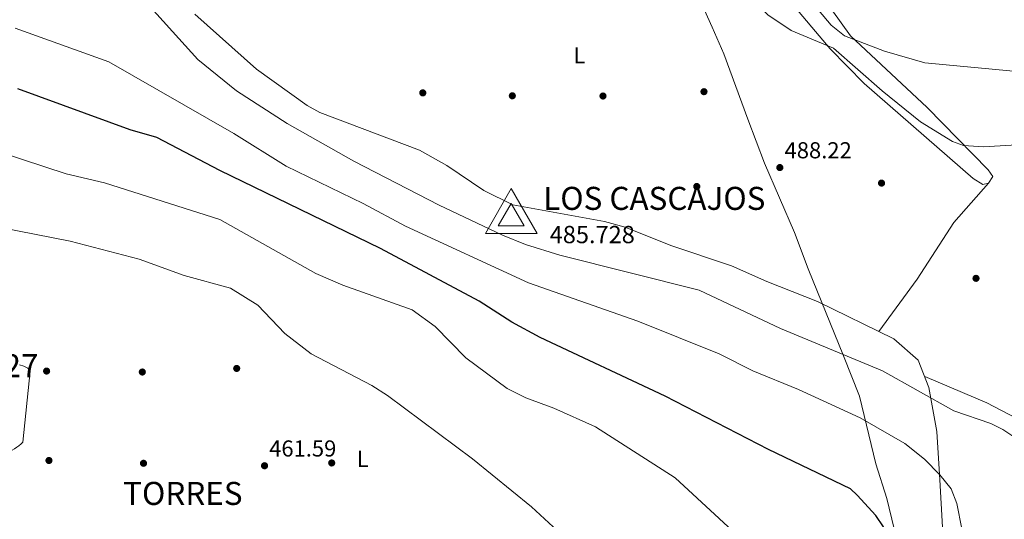
# Model space of a CAD drawing. Extents: x 614339 to 621240, y 729586 to 734329.
# Drawn here: x 615125 to 615552, y 732515 to 732732 of the extents above; entities that cross this region are included whole.
import ezdxf
from ezdxf.enums import TextEntityAlignment as Align

# ---------------------------------------------------------------- set-up
doc = ezdxf.new("R2010")
doc.units = 0
doc.header["$MEASUREMENT"] = 0
doc.linetypes.add('DGN Style 3', pattern=[110.084674, 78.63191, -31.452764])
for name, color, linetype in [('Nivel 1', 7, 'Continuous'), ('Nivel 17', 7, 'Continuous'), ('Nivel 20', 7, 'Continuous'), ('Nivel 36', 7, 'Continuous'), ('Nivel 37', 7, 'Continuous'), ('Nivel 4', 7, 'Continuous'), ('Nivel 40', 7, 'Continuous'), ('Nivel 41', 7, 'Continuous'), ('Nivel 45', 7, 'Continuous'), ('Nivel 48', 7, 'Continuous'), ('Nivel 5', 7, 'Continuous'), ('Nivel 7', 7, 'Continuous'), ('Nivel 8', 7, 'Continuous')]:
    doc.layers.add(name, color=color, linetype=linetype)
doc.styles.add('Style-arial', font='arial.shx', dxfattribs={"bigfont": 'arialbig.shx'})
doc.styles.add('Style-arialbi', font='arialbi.shx', dxfattribs={"bigfont": 'arialbibig.shx'})
doc.styles.add('Style-arialn', font='arialn.shx', dxfattribs={"bigfont": 'arialnbig.shx'})
doc.styles.add('Style-times', font='times.shx', dxfattribs={"bigfont": 'timesbig.shx'})

# ---------------------------------------------------------------- blocks, each defined once
blk = doc.blocks.new('5PATER')
at = {"layer": 'Nivel 7', "linetype": 'Continuous', "lineweight": 0}
h = blk.add_hatch(color=53, dxfattribs=at)
edge = h.paths.add_edge_path()
edge.add_ellipse((0, 0), major_axis=(-1.1, -1.11), ratio=0.999422, start_angle=0, end_angle=360)
blk = doc.blocks.new('5PERFI')
at = {"layer": 'Nivel 17', "linetype": 'Continuous', "lineweight": 0}
h = blk.add_hatch(color=7, dxfattribs=at)
edge = h.paths.add_edge_path()
edge.add_arc((0, 0), 1.56, 315, 675)
blk = doc.blocks.new('5VROI')
at = {"layer": 'Nivel 8', "color": 7, "linetype": 'Continuous', "lineweight": 0}
for points in [[(11.12, -6.5), (-11.38, -6.5), (-0.19, 13)], [(-0.19, 6.5), (5.43, -3.25), (-5.82, -3.25)]]:
    blk.add_3dface(points, dxfattribs=at)

msp = doc.modelspace()

# ---------------------------------------------------------------- linework, layer by layer
at = {"layer": 'Nivel 1', "color": 7, "linetype": 'Continuous', "lineweight": 0}
msp.add_polyline3d([(615510.12, 732488.43, 474.76), (615501.56, 732523.75, 476.33), (615496.75, 732538.8, 477.58), (615489.68, 732568.17, 481.9), (615482.66, 732585.72, 484.89), (615467.46, 732623.48, 488.61), (615461.49, 732639.27, 488.35), (615448.44, 732669.31, 488.19), (615441.28, 732688.39, 487.74), (615430.79, 732716.82, 486.73), (615425.78, 732728.3, 486.4), (615419.07, 732743.19, 485.91)], dxfattribs=at)
at = {"layer": 'Nivel 20', "color": 92, "linetype": 'DGN Style 3', "lineweight": 0}
msp.add_polyline3d([(615125.24, 732581.81, 463.81), (615127.2, 732581.19, 463.81), (615128.83, 732580.36, 463.62), (615129.96, 732579.08, 463.43), (615126.76, 732548.27, 462.86), (615125.93, 732547.44, 462.86), (615125.03, 732546.68, 462.86), (615124.09, 732545.99, 462.86), (615123.09, 732545.37, 462.86), (615122.05, 732544.82, 462.86), (615120.98, 732544.36, 462.86), (615119.87, 732543.97, 462.86), (615118.73, 732543.67, 462.86), (615117.58, 732543.46, 462.86), (615116.41, 732543.33, 462.86), (615115.24, 732543.29, 462.86), (615086.93, 732545.82, 462.67)], dxfattribs=at)
at = {"layer": 'Nivel 36', "color": 92, "linetype": 'Continuous', "lineweight": 0}
for points in [[(615435.16, 732870.53, 474.08), (615437.83, 732856.02, 475.03), (615443.79, 732795.09, 477.28), (615446.12, 732783.69, 477.69), (615450.01, 732774.44, 477.79), (615485.73, 732724.62, 480.32), (615519, 732693.4, 483.02), (615545.46, 732666.47, 486.06), (615547.52, 732663.54, 487.39), (615545.58, 732660.59, 488.35), (615543.17, 732660, 488.73), (615538.96, 732662.66, 488.94), (615491.7, 732703.82, 486.89), (615476.88, 732718.91, 485.73), (615458.76, 732740.67, 484.07), (615448.89, 732754.11, 483.4), (615437.36, 732777.42, 482.86), (615435.05, 732783.27, 482.83), (615432.38, 732793.01, 482.04), (615431.75, 732801.57, 481.12), (615434.39, 732848.28, 475.41), (615434.49, 732857.36, 475.41), (615435.16, 732870.53, 474.08)], [(615201.28, 732733.98, 484.92), (615228.05, 732710.11, 485.49), (615250.1, 732694.33, 485.68), (615255.56, 732691.28, 485.87), (615298.77, 732675.02, 486.06), (615310.69, 732668.36, 486.44), (615326.66, 732657.49, 486.63), (615339.3, 732651.23, 486.63), (615379.02, 732643.95, 486.82), (615388, 732641.51, 486.82), (615407.89, 732633.57, 487.01), (615434.17, 732624.7, 487.01), (615449.41, 732617.91, 487.2), (615471.46, 732609.26, 488.73), (615504.5, 732593.1, 487.39), (615515.08, 732583.76, 487.01), (615519.81, 732572.02, 484.16), (615523.27, 732552.85, 481.69), (615524.5, 732531.86, 479.22), (615525.73, 732511.33, 478.83)], [(615545.58, 732660.59, 488.35), (615530.56, 732643.54, 489.3), (615514.74, 732618.94, 489.11), (615498.03, 732596.27, 487.58)], [(615622.81, 732519.02, 488.35), (615608.15, 732531.31, 487.77), (615579.17, 732547.31, 486.06), (615544.92, 732565.32, 485.11), (615517.94, 732576.67, 485.87)]]:
    msp.add_polyline3d(points, dxfattribs=at)
at = {"layer": 'Nivel 4', "color": 30, "linetype": 'Continuous', "lineweight": 30, "elevation": 475, "flags": 128}
msp.add_lwpolyline([(615566.65, 732394.14), (615522.73, 732461.87), (615520.18, 732469.27), (615519.68, 732474.87), (615516.77, 732485.27), (615508.38, 732494.14), (615505.5, 732498.24), (615500.04, 732511.55), (615496.8, 732516.36), (615488.68, 732525.2), (615485.76, 732528), (615450.22, 732545.01), (615405.32, 732568.22), (615351.07, 732593.69), (615338.87, 732600.33), (615324.68, 732609.37), (615281.92, 732632.31), (615212.12, 732666.17), (615184.89, 732680.49), (615173.23, 732683.81), (615124.58, 732701.51)], dxfattribs=at)
at = {"layer": 'Nivel 5', "color": 30, "linetype": 'Continuous', "lineweight": 0, "flags": 128}
for points, elevation in [([(615569.69, 732541.91), (615551.86, 732553.69), (615546.59, 732556.3), (615530.55, 732561.89), (615499.61, 732579.19), (615455.46, 732597.51), (615420.16, 732614.25), (615359.74, 732629.38), (615344.81, 732634.07), (615334.84, 732638.09), (615307.28, 732651.11), (615270.24, 732670.22), (615241.35, 732686.5), (615219.42, 732700.72), (615202.56, 732714.3), (615176.63, 732743.24), (615139.59, 732766.46), (615109.53, 732787.8)], 485), ([(615441.04, 732742.48), (615449.93, 732733.76), (615459.99, 732726.85), (615478.37, 732719.21), (615499.46, 732700.68), (615516.18, 732687.29), (615530.07, 732678.78), (615534.73, 732676.96), (615543.43, 732676.37), (615576.96, 732678.43)], 485), ([(615471.84, 732735.74), (615477.44, 732729.2), (615483.2, 732724.51), (615500.58, 732717.87), (615518.02, 732712.89), (615577.95, 732707.17)], 480), ([(615560.2, 732427.96), (615546.63, 732450.25), (615541.11, 732462.17), (615537.44, 732478.13), (615536.24, 732499.55), (615531.94, 732521.66), (615529.46, 732527.99), (615524.51, 732534.04), (615517.84, 732540.86), (615509.33, 732547.64), (615489.92, 732558.77), (615463.21, 732571.14), (615443.39, 732579.23), (615428.76, 732586.53), (615393.45, 732600.67), (615346.11, 732617.42), (615292.77, 732641.92), (615274.39, 732651.85), (615240.96, 732668.02), (615218.26, 732682.19), (615163.98, 732713.22), (615123.45, 732727.83)], 480), ([(615097.34, 732680.49), (615145.45, 732664.68), (615162.16, 732660.71), (615212.2, 732644.93), (615253.82, 732621.5), (615265.59, 732616.42), (615295.55, 732605.65), (615305.65, 732598.48)], 470), ([(615362.44, 732506.26), (615347.44, 732520.21), (615321.76, 732540.98), (615284.96, 732568.47), (615278.18, 732572.8), (615251.82, 732586.5), (615240.31, 732595.42), (615228.59, 732607.74), (615216.74, 732615.1), (615196.73, 732620.52), (615177.2, 732627.6), (615147.27, 732635.44), (615117.03, 732641.32)], 465), ([(615305.65, 732598.48), (615318.93, 732584.89), (615336.82, 732571.56), (615344.92, 732567.41), (615357.04, 732563.03), (615375.18, 732554.9), (615409.71, 732532.69), (615438.37, 732506.28), (615458.8, 732485.87), (615469.8, 732468.17), (615489.77, 732440.81), (615497.07, 732429.25), (615506.9, 732419.53), (615523.01, 732401.07), (615536.26, 732383.16), (615555.4, 732360.51)], 470)]:
    msp.add_lwpolyline(points, dxfattribs=dict(at, elevation=elevation))

# ---------------------------------------------------------------- block references
at = {"layer": 'Nivel 17', "color": 7, "linetype": 'Continuous', "lineweight": 0}
for p in [(615300.23, 732699.83, 487.37), (615422.19, 732700.34, 487.94), (615339.06, 732698.55, 487.75), (615378.39, 732698.46, 487.75), (615419.08, 732659.19, 488.13), (615499.23, 732660.66, 488.32), (615540.21, 732619.33, 489.08), (615219.49, 732580.23, 462.46), (615137.02, 732579.08, 461.7), (615178.55, 732578.67, 462.27), (615138.05, 732540.27, 461.12), (615179.07, 732539.06, 461.51), (615260.71, 732539.2, 461.7)]:
    msp.add_blockref('5PERFI', p, dxfattribs=at)
at = {"layer": 'Nivel 7', "color": 53, "linetype": 'Continuous', "lineweight": 0}
for p in [(615455.11, 732667.41, 488.22), (615231.57, 732537.99, 461.59)]:
    msp.add_blockref('5PATER', p, dxfattribs=at)
at = {"layer": 'Nivel 8', "color": 7, "linetype": 'Continuous', "lineweight": 0}
msp.add_blockref('5VROI', (615338.76, 732645.36, 485.73), dxfattribs=at)

# ---------------------------------------------------------------- texts
at = {"layer": 'Nivel 37', "color": 92, "linetype": 'Continuous', "lineweight": 0, "style": 'Style-arialn'}
for p in [(615368.16, 732716.07, 487.8), (615274.18, 732540.99, 462.52)]:
    msp.add_text('L', height=7, dxfattribs=at).set_placement(p, align=Align.MIDDLE_CENTER)
at = {"layer": 'Nivel 40', "color": 7, "linetype": 'Continuous', "lineweight": 0}
for s, height, style, p in [('LOS CASCAJOS', 10, 'Style-arialbi', (615352.46, 732649.03, 485.73)), ('485.728', 7.5, 'Style-arial', (615355.28, 732634.58, 485.73))]:
    msp.add_text(s, height=height, dxfattribs=dict(at, style=style)).set_placement(p)
at = {"layer": 'Nivel 41', "color": 7, "linetype": 'Continuous', "lineweight": 0, "style": 'Style-arial'}
for s, p in [('488.22', (615457.16, 732671.41, 488.22)), ('461.59', (615233.56, 732541.99, 461.59))]:
    msp.add_text(s, height=7, dxfattribs=at).set_placement(p)
at = {"layer": 'Nivel 45', "color": 7, "linetype": 'Continuous', "lineweight": 0, "style": 'Style-times'}
msp.add_text('TORRES', height=10, dxfattribs=at).set_placement((615170.25, 732520.98, 461.34))
at = {"layer": 'Nivel 48', "color": 1, "linetype": 'Continuous', "lineweight": 0, "style": 'Style-arialn'}
msp.add_text('227', height=10, dxfattribs=at).set_placement((615122.12, 732581.43, 461.66), align=Align.MIDDLE_CENTER)

doc.saveas('drawing.dxf')
